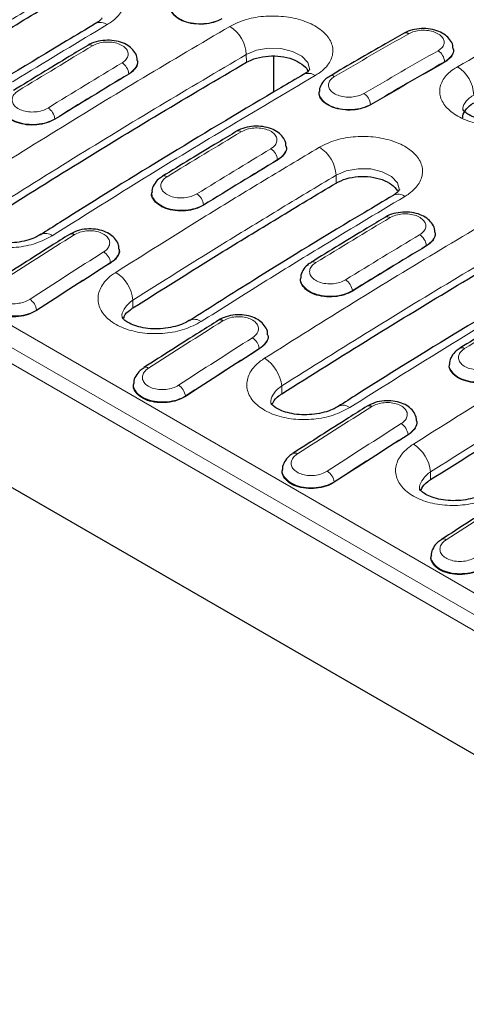
# Model space of a CAD drawing. Units: millimetres. Extents: x 0 to 420, y 0 to 297.
# Drawn here: x 253 to 263, y 105 to 127 of the extents above; entities that cross this region are included whole.
import ezdxf

# ---------------------------------------------------------------- set-up
doc = ezdxf.new("R2010")
doc.units = ezdxf.units.MM

msp = doc.modelspace()

# ---------------------------------------------------------------- linework, layer by layer
at = {"color": 8, "linetype": 'Continuous', "lineweight": 18}
for p, q in [((238.4347, 128.6017), (308.9867, 87.8729)), ((308.7914, 87.5139), (238.2326, 128.2466)), ((308.794, 87.1652), (238.2248, 127.904)), ((258.3561, 125.7089), (258.3548, 125.8765)), ((262.6331, 125.7225), (262.6335, 125.7138)), ((255.818, 125.4621), (255.8184, 125.4534)), ((261.0351, 124.8), (261.0355, 124.7912)), ((254.2222, 124.489), (254.2226, 124.4802)), ((259.0283, 123.6089), (259.0287, 123.6001)), ((260.2936, 123.1047), (260.2923, 123.2723)), ((257.4325, 122.6357), (257.4329, 122.627)), ((262.2386, 121.7557), (262.239, 121.7469)), ((255.4239, 121.3873), (255.4243, 121.3785)), ((260.6427, 120.7825), (260.6431, 120.7737)), ((255.9095, 120.4113), (255.9082, 120.5791)), ((253.8304, 120.3634), (253.8307, 120.3546)), ((258.6342, 119.534), (258.6346, 119.5252)), ((259.1198, 118.558), (259.1185, 118.7258)), ((257.0406, 118.5102), (257.041, 118.5014)), ((261.8445, 117.6808), (261.8449, 117.672)), ((262.33, 116.7048), (262.3288, 116.8726)), ((260.2509, 116.6569), (260.2513, 116.6481))]:
    msp.add_line(p, q, dxfattribs=at)
at = {"color": 7, "linetype": 'Continuous', "lineweight": 25}
for p, q in [((262.8234, 125.9901), (262.8228, 125.9996)), ((258.9428, 125.8399), (258.9428, 125.0644)), ((256.0082, 125.7409), (256.0078, 125.7472)), ((238.2859, 125.1977), (308.7736, 84.5059)), ((259.9281, 125.0771), (259.9275, 125.0677)), ((259.2185, 123.8876), (259.2181, 123.8939)), ((256.3163, 122.9083), (256.3155, 122.896)), ((253.9166, 121.9917), (253.9243, 121.9964)), ((262.4287, 122.0344), (262.4283, 122.0407)), ((255.613, 121.6755), (255.6128, 121.6787)), ((259.5265, 121.0551), (259.5257, 121.0427)), ((257.1339, 120.1427), (257.1256, 120.1376)), ((258.8233, 119.8223), (258.8231, 119.8254)), ((262.7368, 119.2019), (262.736, 119.1895)), ((255.9213, 118.7767), (255.9203, 118.7613)), ((260.3371, 118.2852), (260.3449, 118.2899)), ((262.0335, 117.969), (262.0333, 117.9722)), ((259.1316, 116.9234), (259.1306, 116.9081)), ((262.3418, 115.0702), (262.3408, 115.0548))]:
    msp.add_line(p, q, dxfattribs=at)
at = {"color": 8, "linetype": 'Continuous', "lineweight": 18, "flags": 128}
for points in [[(259.723, 125.5477), (259.7236, 125.5497), (259.6798, 125.7031), (259.5506, 125.8395), (259.3504, 125.9435), (259.1018, 126.0033), (258.8331, 126.012), (258.5744, 125.9682), (258.3548, 125.8765), (258.3548, 125.8765), (258.3548, 125.8765)], [(261.6602, 122.9497), (261.6611, 122.9525), (261.6173, 123.1079), (261.4881, 123.2452), (261.2879, 123.3491), (261.0394, 123.4076), (260.7706, 123.4141), (260.5119, 123.3673), (260.2923, 123.2723), (260.2923, 123.2723), (260.2923, 123.2723)]]:
    msp.add_lwpolyline(points, dxfattribs=at)
at = {"color": 8, "linetype": 'Continuous', "lineweight": 18}
for centre, radius, start, end in [((255.2081, 126.3253), 0.2443, 53.43681, 115.57311), ((257.5824, 125.8321), 0.7737, 3.28871, 57.41587), ((254.9779, 125.9861), 0.0979, 53.47806, 115.14559), ((262.3259, 125.7004), 0.308, 4.12287, 57.20771), ((255.5044, 125.4309), 0.3152, 5.68321, 57.47039), ((262.4977, 124.9689), 0.7652, 2.54889, 57.32523), ((259.6951, 125.2315), 0.2388, 52.63105, 116.28227), ((260.1995, 125.3221), 0.0994, 53.87673, 113.8021), ((260.725, 124.7739), 0.3111, 4.8113, 57.32413), ((253.9056, 124.4536), 0.3186, 6.38266, 57.58667), ((258.1881, 124.1329), 0.0979, 53.47806, 115.14559), ((258.7146, 123.5777), 0.3152, 5.68321, 57.47039), ((259.5138, 123.2199), 0.7802, 3.8475, 57.48341), ((256.586, 123.1614), 0.0979, 53.35145, 114.19854), ((257.1159, 122.6003), 0.3186, 6.38266, 57.58667), ((261.6287, 122.6188), 0.2443, 53.43681, 115.57311), ((261.3984, 122.2796), 0.0979, 53.47806, 115.14559), ((254.0222, 121.7731), 0.2438, 53.13112, 113.65921), ((261.9249, 121.7244), 0.3152, 5.68321, 57.47039), ((255.1036, 121.3464), 0.323, 7.26756, 57.73236), ((259.7963, 121.3082), 0.0979, 53.35145, 114.19854), ((255.1082, 120.4978), 0.8041, 5.79911, 57.71276), ((260.3261, 120.7471), 0.3186, 6.38266, 57.58667), ((253.507, 120.3181), 0.3266, 7.97877, 57.84824), ((257.2336, 119.9291), 0.2357, 52.00015, 115.03165), ((258.3138, 119.4931), 0.323, 7.26756, 57.73236), ((263.0065, 119.455), 0.0979, 53.35145, 114.19854), ((258.3185, 118.6446), 0.8041, 5.79911, 57.71276), ((256.1883, 119.0364), 0.0965, 52.81311, 114.4919), ((256.7172, 118.4648), 0.3266, 7.97877, 57.84824), ((260.4427, 118.0666), 0.2438, 53.13112, 113.65921), ((261.5241, 117.6399), 0.323, 7.26756, 57.73236), ((261.5288, 116.7913), 0.8041, 5.79911, 57.71276), ((259.3985, 117.1832), 0.0965, 52.81311, 114.4919), ((259.9275, 116.6116), 0.3266, 7.97877, 57.84824), ((262.6088, 115.3299), 0.0965, 52.81311, 114.4919)]:
    msp.add_arc(centre, radius, start, end, dxfattribs=at)
at = {"color": 7, "linetype": 'Continuous', "lineweight": 25}
for centre, radius, start, end in [((261.7994, 126.2453), 0.0995, 54.01244, 114.6327), ((254.5824, 121.9094), 0.0965, 52.92889, 115.54803), ((257.7927, 120.0561), 0.0965, 52.92889, 115.54803), ((261.0029, 118.2029), 0.0965, 52.92889, 115.54803)]:
    msp.add_arc(centre, radius, start, end, dxfattribs=at)
at = {"color": 8, "linetype": 'Continuous', "lineweight": 18}
for centre, major_axis, ratio, start_param, end_param in [((253.9855, -26.053), (102.6251, 161.2978), 0.5464466, 0.8029546, 0.8147963), ((250.7752, -24.1998), (102.6251, 161.2978), 0.5464466, 0.8296783, 0.8415242), ((268.7654, -34.5852), (87.56, 169.9629), 0.6067262, 0.7503556, 0.7621972), ((265.5551, -32.732), (87.56, 169.9629), 0.6067262, 0.7770793, 0.7889251), ((268.9066, -34.6582), (87.4595, 169.7898), 0.6067559, 0.750322, 0.7621637), ((265.6963, -32.805), (87.4595, 169.7898), 0.6067559, 0.7770457, 0.7888916), ((253.9855, -26.053), (102.6251, 161.2978), 0.5464466, 0.8296783, 0.8415242), ((268.7654, -34.5852), (87.56, 169.9629), 0.6067262, 0.7770793, 0.7889251), ((268.9066, -34.6582), (87.4595, 169.7898), 0.6067559, 0.7770457, 0.7888916), ((257.1958, -27.9063), (102.6251, 161.2978), 0.5464466, 0.8296783, 0.8415242), ((253.9931, -26.0574), (102.6251, 161.2978), 0.5464466, 0.8563945, 0.8682531), ((271.9756, -36.4385), (87.56, 169.9629), 0.6067262, 0.7770793, 0.7889251), ((272.1169, -36.5115), (87.4595, 169.7898), 0.6067559, 0.7770457, 0.7888916), ((268.7578, -34.5809), (87.56, 169.9629), 0.6067262, 0.8037954, 0.815654), ((268.899, -34.6539), (87.4595, 169.7898), 0.6067559, 0.8037619, 0.8156205), ((260.406, -29.7595), (102.6251, 161.2978), 0.5464466, 0.8296783, 0.8415242), ((257.2033, -27.9106), (102.6251, 161.2978), 0.5464466, 0.8563945, 0.8682531), ((271.9681, -36.4341), (87.56, 169.9629), 0.6067262, 0.8037954, 0.815654), ((272.1093, -36.5071), (87.4595, 169.7898), 0.6067559, 0.8037619, 0.8156205), ((260.4136, -29.7639), (102.6251, 161.2978), 0.5464466, 0.8563945, 0.8682531), ((275.1783, -38.2874), (87.56, 169.9629), 0.6067262, 0.8037954, 0.815654), ((275.3196, -38.3603), (87.4595, 169.7898), 0.6067559, 0.8037619, 0.8156205), ((263.6239, -31.6171), (102.6251, 161.2978), 0.5464466, 0.8563945, 0.8682531)]:
    msp.add_ellipse(centre, major_axis=major_axis, ratio=ratio, start_param=start_param, end_param=end_param, dxfattribs=at)
at = {"color": 7, "linetype": 'Continuous', "lineweight": 25}
for centre, start_param, end_param in [((268.907, -34.667), 0.750322, 0.7621637), ((265.6967, -32.8138), 0.7770457, 0.7888916), ((268.907, -34.667), 0.7770457, 0.7888916), ((272.1173, -36.5202), 0.7770457, 0.7888916), ((268.8994, -34.6626), 0.8037619, 0.8156205), ((272.1097, -36.5159), 0.8037619, 0.8156205), ((275.3199, -38.3691), 0.8037619, 0.8156205)]:
    msp.add_ellipse(centre, major_axis=(87.4595, 169.7898), ratio=0.6067559, start_param=start_param, end_param=end_param, dxfattribs=at)
at = {"color": 8, "linetype": 'Continuous', "lineweight": 18}
for points, knots in [([(262.9108, 125.613), (263.5562, 125.9777), (264.8244, 126.6943), (266.7152, 127.7256), (267.96, 128.3806), (268.5824, 128.7081)], [0, 0, 0, 0, 0.3412327, 0.6705848, 1, 1, 1, 1]), ([(253.5127, 127.5843), (253.6266, 127.6402), (253.8544, 127.7518), (254.2892, 127.8236), (254.7328, 127.8125), (255.1448, 127.7147), (255.4761, 127.5428), (255.6897, 127.3161), (255.7617, 127.0598), (255.6833, 126.8033), (255.5163, 126.6248), (255.385, 126.5415), (255.3537, 126.5216)], [0, 0, 0, 0, 0.1074987, 0.2149398, 0.3222743, 0.4295512, 0.5368174, 0.6440853, 0.7513818, 0.8587883, 0.9662724, 1, 1, 1, 1]), ([(249.1172, 124.8841), (249.7395, 125.2752), (250.7829, 125.931), (252.2483, 126.8272), (253.0912, 127.332), (253.5127, 127.5843)], [0, 0, 0, 0, 0.4248934, 0.7124341, 1, 1, 1, 1]), ([(253.8718, 126.9788), (253.4514, 126.7271), (252.6106, 126.2236), (251.1491, 125.3298), (250.1084, 124.6757), (249.4877, 124.2856)], [0, 0, 0, 0, 0.2875659, 0.5751066, 1, 1, 1, 1]), ([(257.8248, 126.6532), (257.7682, 126.6261), (257.6549, 126.5719), (257.4386, 126.5375), (257.2176, 126.5438), (257.013, 126.5928), (256.8465, 126.6785), (256.7458, 126.7908), (256.7049, 126.8811), (256.7199, 126.927), (256.7214, 126.9314)], [0, 0, 0, 0, 0.1407303, 0.281456, 0.4221735, 0.5628773, 0.7035682, 0.8442532, 0.9849433, 1, 1, 1, 1]), ([(257.9991, 126.484), (258.113, 126.5387), (258.3408, 126.6481), (258.7755, 126.7168), (259.2191, 126.7035), (259.6311, 126.6044), (259.9624, 126.4323), (260.1761, 126.2066), (260.2481, 125.9523), (260.1696, 125.6986), (260.0026, 125.5226), (259.8714, 125.4408), (259.8401, 125.4213)], [0, 0, 0, 0, 0.1074876, 0.2149173, 0.3222479, 0.4295291, 0.5368029, 0.6440791, 0.7513837, 0.8587962, 0.9662799, 1, 1, 1, 1]), ([(255.3537, 126.5216), (254.7309, 126.1478), (253.6867, 125.5212), (252.2216, 124.6171), (251.3793, 124.0866), (250.9582, 123.8214)], [0, 0, 0, 0, 0.42489343, 0.71243409, 1, 1, 1, 1]), ([(252.3275, 123.0309), (252.9723, 123.4359), (254.2394, 124.2319), (256.1302, 125.3825), (257.3761, 126.1168), (257.9991, 126.484)], [0, 0, 0, 0, 0.3412327, 0.6705848, 1, 1, 1, 1]), ([(262.4928, 125.9593), (262.5036, 125.9659), (262.5489, 125.9935), (262.6064, 126.0531), (262.6332, 126.1396), (262.6082, 126.2266), (262.5345, 126.3041), (262.4203, 126.3635), (262.2783, 126.3981), (262.1254, 126.4035), (261.9756, 126.3809), (261.8971, 126.3442), (261.8579, 126.3258)], [0, 0, 0, 0, 0.0338627, 0.141267, 0.2486332, 0.3559541, 0.4632433, 0.5705289, 0.6778396, 0.7851923, 0.8925846, 1, 1, 1, 1]), ([(255.6739, 125.6967), (255.6845, 125.7035), (255.7296, 125.7325), (255.7873, 125.7946), (255.8145, 125.8842), (255.7896, 125.9736), (255.7158, 126.0524), (255.6013, 126.112), (255.4587, 126.1456), (255.3051, 126.1489), (255.1545, 126.1234), (255.0756, 126.0844), (255.0362, 126.0648)], [0, 0, 0, 0, 0.0330099, 0.140516, 0.2479675, 0.3553636, 0.4627255, 0.5700888, 0.6774898, 0.7849506, 0.8924639, 1, 1, 1, 1]), ([(262.8181, 126.0015), (262.82, 125.9956), (262.8351, 125.9486), (262.7925, 125.8582), (262.7144, 125.772), (262.6489, 125.7321), (262.6331, 125.7225)], [0, 0, 0, 0, 0.0585285, 0.4651375, 0.8717948, 1, 1, 1, 1]), ([(258.3548, 125.8765), (257.7334, 125.5103), (256.4908, 124.7779), (254.6049, 123.6302), (253.3411, 122.8363), (252.698, 122.4323)], [0, 0, 0, 0, 0.3294152, 0.6587673, 1, 1, 1, 1]), ([(256.003, 125.749), (256.005, 125.7428), (256.0201, 125.6946), (255.9771, 125.6015), (255.8987, 125.5131), (255.8334, 125.4718), (255.818, 125.4621)], [0, 0, 0, 0, 0.06094131, 0.46796234, 0.87502913, 1, 1, 1, 1]), ([(264.7518, 124.5503), (264.6379, 124.4969), (264.4101, 124.3902), (263.9754, 124.3232), (263.5317, 124.337), (263.1197, 124.4361), (262.7885, 124.6081), (262.5748, 124.8339), (262.5028, 125.088), (262.5812, 125.3404), (262.7483, 125.514), (262.8795, 125.5939), (262.9108, 125.613)], [0, 0, 0, 0, 0.10748763, 0.21491729, 0.32224788, 0.42952906, 0.53680295, 0.64407905, 0.7513837, 0.85879616, 0.96627989, 1, 1, 1, 1]), ([(259.8401, 125.4213), (259.1947, 125.0408), (257.9264, 124.2931), (256.0357, 123.1414), (254.7909, 122.3592), (254.1685, 121.9681)], [0, 0, 0, 0, 0.3412327, 0.6705848, 1, 1, 1, 1]), ([(260.2581, 125.4023), (260.2473, 125.3956), (260.202, 125.3674), (260.1445, 125.3064), (260.1176, 125.2185), (260.1426, 125.1303), (260.2164, 125.0522), (260.3306, 124.993), (260.4726, 124.9592), (260.6255, 124.9551), (260.7753, 124.9792), (260.8538, 125.0169), (260.893, 125.0358)], [0, 0, 0, 0, 0.03386265, 0.14126698, 0.24863317, 0.35595406, 0.46324335, 0.57052891, 0.67783958, 0.78519227, 0.89258457, 1, 1, 1, 1]), ([(253.4342, 125.0932), (253.4229, 125.0859), (253.3768, 125.0557), (253.3186, 124.9913), (253.2917, 124.8995), (253.3171, 124.8084), (253.3918, 124.7286), (253.5074, 124.6689), (253.6511, 124.6361), (253.8058, 124.6343), (253.9574, 124.6618), (254.0367, 124.7023), (254.0764, 124.7225)], [0, 0, 0, 0, 0.0347577, 0.142097, 0.2493391, 0.3564878, 0.4635916, 0.5707202, 0.6779297, 0.7852368, 0.8926072, 1, 1, 1, 1]), ([(261.0351, 124.8), (260.9784, 124.7729), (260.8651, 124.7187), (260.6488, 124.6842), (260.4279, 124.6905), (260.2233, 124.7396), (260.0567, 124.8253), (259.956, 124.9375), (259.9151, 125.0278), (259.9302, 125.0737), (259.9317, 125.0782)], [0, 0, 0, 0, 0.1407303, 0.281456, 0.4221735, 0.5628773, 0.7035682, 0.8442532, 0.9849433, 1, 1, 1, 1]), ([(263.2622, 125.003), (263.2621, 125.003), (263.2422, 124.9917), (263.1627, 124.942), (263.0664, 124.8369), (263.0127, 124.7311), (263.0279, 124.679), (263.0282, 124.678)], [0, 0, 0, 0, 0.0000191, 0.1344275, 0.5629043, 0.9913853, 1, 1, 1, 1]), ([(254.2222, 124.489), (254.1651, 124.4605), (254.051, 124.4035), (253.8329, 124.3657), (253.6102, 124.3697), (253.404, 124.4178), (253.2361, 124.5038), (253.1344, 124.6178), (253.0931, 124.7102), (253.1082, 124.7577), (253.1098, 124.7625)], [0, 0, 0, 0, 0.1407229, 0.2814302, 0.4220949, 0.5626748, 0.7031701, 0.8436214, 0.9840932, 1, 1, 1, 1]), ([(258.8841, 123.8435), (258.8947, 123.8503), (258.9399, 123.8792), (258.9976, 123.9414), (259.0248, 124.0309), (258.9999, 124.1203), (258.9261, 124.1992), (258.8115, 124.2587), (258.669, 124.2923), (258.5154, 124.2956), (258.3648, 124.2701), (258.2859, 124.2311), (258.2464, 124.2116)], [0, 0, 0, 0, 0.0330099, 0.140516, 0.2479675, 0.3553636, 0.4627255, 0.5700888, 0.6774898, 0.7849506, 0.8924639, 1, 1, 1, 1]), ([(259.9332, 123.8778), (260.0472, 123.9337), (260.275, 124.0453), (260.7097, 124.1171), (261.1534, 124.106), (261.5654, 124.0082), (261.8966, 123.8363), (262.1102, 123.6096), (262.1822, 123.3533), (262.1038, 123.0968), (261.9368, 122.9183), (261.8056, 122.835), (261.7742, 122.8151)], [0, 0, 0, 0, 0.1074987, 0.2149398, 0.3222743, 0.4295512, 0.5368174, 0.6440853, 0.7513818, 0.8587883, 0.9662724, 1, 1, 1, 1]), ([(255.5378, 121.1776), (256.16, 121.5687), (257.2034, 122.2245), (258.6688, 123.1207), (259.5117, 123.6255), (259.9332, 123.8778)], [0, 0, 0, 0, 0.4248934, 0.7124341, 1, 1, 1, 1]), ([(259.2133, 123.8958), (259.2152, 123.8895), (259.2304, 123.8413), (259.1874, 123.7483), (259.109, 123.6598), (259.0437, 123.6186), (259.0283, 123.6089)], [0, 0, 0, 0, 0.0609413, 0.4679623, 0.8750291, 1, 1, 1, 1]), ([(260.2923, 123.2723), (259.8719, 123.0206), (259.0312, 122.5172), (257.5696, 121.6233), (256.5289, 120.9692), (255.9082, 120.5791)], [0, 0, 0, 0, 0.2875659, 0.5751066, 1, 1, 1, 1]), ([(256.6445, 123.24), (256.6332, 123.2326), (256.5871, 123.2024), (256.5289, 123.138), (256.5019, 123.0463), (256.5274, 122.9552), (256.6021, 122.8753), (256.7176, 122.8157), (256.8614, 122.7828), (257.0161, 122.7811), (257.1677, 122.8086), (257.247, 122.849), (257.2866, 122.8693)], [0, 0, 0, 0, 0.0347577, 0.142097, 0.2493391, 0.3564878, 0.4635916, 0.5707202, 0.6779297, 0.7852368, 0.8926072, 1, 1, 1, 1]), ([(254.1685, 121.9681), (254.0544, 121.9081), (253.8264, 121.7883), (253.3911, 121.7038), (252.9471, 121.7046), (252.5351, 121.7964), (252.2044, 121.9675), (251.9913, 122.1988), (251.9195, 122.4642), (251.9979, 122.7327), (252.1648, 122.9212), (252.2961, 123.0097), (252.3275, 123.0309)], [0, 0, 0, 0, 0.1076589, 0.2152609, 0.3227225, 0.429998, 0.5371195, 0.6441147, 0.7512857, 0.8586378, 0.9662083, 1, 1, 1, 1]), ([(257.4325, 122.6357), (257.3754, 122.6072), (257.2613, 122.5503), (257.0432, 122.5125), (256.8205, 122.5165), (256.6142, 122.5645), (256.4464, 122.6506), (256.3447, 122.7646), (256.3033, 122.8569), (256.3185, 122.9045), (256.32, 122.9093)], [0, 0, 0, 0, 0.14072292, 0.28143024, 0.4220949, 0.56267477, 0.70317011, 0.84362143, 0.98409323, 1, 1, 1, 1]), ([(261.7742, 122.8151), (261.1514, 122.4413), (260.1072, 121.8147), (258.6421, 120.9106), (257.7999, 120.3801), (257.3787, 120.1149)], [0, 0, 0, 0, 0.4248934, 0.7124341, 1, 1, 1, 1]), ([(258.748, 119.3244), (259.3928, 119.7294), (260.6599, 120.5254), (262.5507, 121.6761), (263.7966, 122.4104), (264.4196, 122.7775)], [0, 0, 0, 0, 0.34123274, 0.67058478, 1, 1, 1, 1]), ([(262.0944, 121.9902), (262.105, 121.997), (262.1502, 122.026), (262.2078, 122.0881), (262.235, 122.1777), (262.2102, 122.2671), (262.1363, 122.3459), (262.0218, 122.4055), (261.8792, 122.4391), (261.7256, 122.4424), (261.5751, 122.4169), (261.4962, 122.3779), (261.4567, 122.3583)], [0, 0, 0, 0, 0.0330099, 0.140516, 0.2479675, 0.3553636, 0.4627255, 0.5700888, 0.6774898, 0.7849506, 0.8924639, 1, 1, 1, 1]), ([(264.7754, 122.17), (264.154, 121.8038), (262.9113, 121.0714), (261.0254, 119.9238), (259.7616, 119.1298), (259.1185, 118.7258)], [0, 0, 0, 0, 0.3294152, 0.6587673, 1, 1, 1, 1]), ([(255.276, 121.6195), (255.2863, 121.6264), (255.331, 121.6565), (255.3884, 121.7207), (255.4157, 121.8126), (255.3912, 121.9036), (255.3179, 121.9832), (255.204, 122.0425), (255.0621, 122.0749), (254.909, 122.0761), (254.7587, 122.0479), (254.6799, 122.0068), (254.6405, 121.9863)], [0, 0, 0, 0, 0.0321982, 0.1398439, 0.2473433, 0.3547184, 0.4620402, 0.5694015, 0.6768813, 0.784512, 0.8922454, 1, 1, 1, 1]), ([(262.4235, 122.0425), (262.4255, 122.0363), (262.4406, 121.9881), (262.3976, 121.895), (262.3193, 121.8066), (262.2539, 121.7653), (262.2386, 121.7557)], [0, 0, 0, 0, 0.0609413, 0.4679623, 0.8750291, 1, 1, 1, 1]), ([(255.6079, 121.6803), (255.6099, 121.6738), (255.625, 121.6248), (255.5818, 121.5296), (255.5036, 121.4393), (255.4389, 121.397), (255.4239, 121.3873)], [0, 0, 0, 0, 0.0632791, 0.4705579, 0.8781261, 1, 1, 1, 1]), ([(266.2606, 121.7148), (265.6152, 121.3343), (264.347, 120.5866), (262.4562, 119.4349), (261.2114, 118.6527), (260.589, 118.2616)], [0, 0, 0, 0, 0.3412327, 0.6705848, 1, 1, 1, 1]), ([(259.8547, 121.3867), (259.8434, 121.3794), (259.7973, 121.3492), (259.7391, 121.2848), (259.7122, 121.193), (259.7376, 121.102), (259.8123, 121.0221), (259.9279, 120.9624), (260.0716, 120.9296), (260.2264, 120.9278), (260.3779, 120.9553), (260.4572, 120.9958), (260.4969, 121.016)], [0, 0, 0, 0, 0.0347577, 0.142097, 0.2493391, 0.3564878, 0.4635916, 0.5707202, 0.6779297, 0.7852368, 0.8926072, 1, 1, 1, 1]), ([(257.3787, 120.1149), (257.2647, 120.0549), (257.0366, 119.935), (256.6014, 119.8506), (256.1573, 119.8514), (255.7454, 119.9432), (255.4147, 120.1143), (255.2016, 120.3456), (255.1298, 120.6109), (255.2081, 120.8795), (255.3751, 121.0679), (255.5064, 121.1565), (255.5378, 121.1776)], [0, 0, 0, 0, 0.1076589, 0.2152609, 0.3227225, 0.429998, 0.5371195, 0.6441147, 0.7512857, 0.8586378, 0.9662083, 1, 1, 1, 1]), ([(253.0363, 120.9666), (253.0247, 120.9586), (252.9781, 120.9266), (252.9197, 120.8592), (252.8929, 120.7644), (252.9185, 120.6711), (252.9935, 120.5901), (253.1094, 120.5305), (253.2537, 120.4989), (253.4091, 120.4994), (253.5614, 120.5301), (253.6409, 120.5731), (253.6807, 120.5946)], [0, 0, 0, 0, 0.035695, 0.1430048, 0.2500835, 0.3569629, 0.4637689, 0.5706618, 0.6777597, 0.7850838, 0.8925317, 1, 1, 1, 1]), ([(260.6427, 120.7825), (260.5857, 120.754), (260.4715, 120.697), (260.2535, 120.6592), (260.0308, 120.6632), (259.8245, 120.7113), (259.6566, 120.7973), (259.5549, 120.9113), (259.5136, 121.0037), (259.5288, 121.0512), (259.5303, 121.056)], [0, 0, 0, 0, 0.1407229, 0.2814302, 0.4220949, 0.5626748, 0.7031701, 0.8436214, 0.9840932, 1, 1, 1, 1]), ([(253.8304, 120.3634), (253.7731, 120.3337), (253.6587, 120.2742), (253.4399, 120.2332), (253.2165, 120.2349), (253.0098, 120.2818), (252.8416, 120.3677), (252.7397, 120.4828), (252.6982, 120.5766), (252.7133, 120.6254), (252.7149, 120.6306)], [0, 0, 0, 0, 0.14084365, 0.28167286, 0.42239375, 0.56287834, 0.70312451, 0.84324039, 0.983399, 1, 1, 1, 1]), ([(255.9082, 120.5791), (255.9082, 120.5791), (255.8883, 120.5658), (255.8088, 120.5074), (255.7125, 120.388), (255.659, 120.2698), (255.6743, 120.2136), (255.6746, 120.2123)], [0, 0, 0, 0, 0.000019, 0.1344442, 0.5623785, 0.9895203, 1, 1, 1, 1]), ([(258.4863, 119.7662), (258.4965, 119.7732), (258.5412, 119.8033), (258.5986, 119.8674), (258.6259, 119.9594), (258.6014, 120.0503), (258.5282, 120.1299), (258.4143, 120.1892), (258.2724, 120.2216), (258.1192, 120.2229), (257.969, 120.1947), (257.8902, 120.1536), (257.8508, 120.1331)], [0, 0, 0, 0, 0.03219816, 0.13984389, 0.24734329, 0.35471838, 0.46204023, 0.56940153, 0.67688127, 0.78451202, 0.8922454, 1, 1, 1, 1]), ([(261.9583, 117.4711), (262.5806, 117.8623), (263.624, 118.518), (265.0893, 119.4143), (265.9323, 119.919), (266.3538, 120.1714)], [0, 0, 0, 0, 0.4248934, 0.7124341, 1, 1, 1, 1]), ([(258.8181, 119.8271), (258.8201, 119.8205), (258.8352, 119.7715), (258.7921, 119.6763), (258.7139, 119.5861), (258.6491, 119.5438), (258.6342, 119.534)], [0, 0, 0, 0, 0.0632791, 0.4705579, 0.8781261, 1, 1, 1, 1]), ([(266.7128, 119.5658), (266.2924, 119.3141), (265.4517, 118.8107), (263.9901, 117.9168), (262.9494, 117.2627), (262.3288, 116.8726)], [0, 0, 0, 0, 0.2875659, 0.5751066, 1, 1, 1, 1]), ([(263.065, 119.5335), (263.0537, 119.5261), (263.0076, 119.496), (262.9494, 119.4315), (262.9225, 119.3398), (262.9479, 119.2487), (263.0226, 119.1688), (263.1382, 119.1092), (263.2819, 119.0764), (263.4366, 119.0746), (263.5882, 119.1021), (263.6675, 119.1425), (263.7072, 119.1628)], [0, 0, 0, 0, 0.03475775, 0.14209701, 0.24933913, 0.35648778, 0.46359158, 0.5707202, 0.67792975, 0.78523676, 0.89260723, 1, 1, 1, 1]), ([(260.589, 118.2616), (260.475, 118.2017), (260.2469, 118.0818), (259.8116, 117.9973), (259.3676, 117.9981), (258.9556, 118.0899), (258.6249, 118.261), (258.4119, 118.4923), (258.3401, 118.7577), (258.4184, 119.0262), (258.5853, 119.2147), (258.7166, 119.3032), (258.748, 119.3244)], [0, 0, 0, 0, 0.1076589, 0.2152609, 0.3227225, 0.429998, 0.5371195, 0.6441147, 0.7512857, 0.8586378, 0.9662083, 1, 1, 1, 1]), ([(263.853, 118.9292), (263.7959, 118.9008), (263.6818, 118.8438), (263.4637, 118.806), (263.241, 118.81), (263.0347, 118.858), (262.8669, 118.9441), (262.7652, 119.0581), (262.7238, 119.1504), (262.739, 119.198), (262.7406, 119.2028)], [0, 0, 0, 0, 0.14072292, 0.28143024, 0.4220949, 0.56267477, 0.70317011, 0.84362143, 0.98409323, 1, 1, 1, 1]), ([(256.2466, 119.1133), (256.235, 119.1053), (256.1884, 119.0734), (256.13, 119.0059), (256.1031, 118.9111), (256.1288, 118.8179), (256.2037, 118.7369), (256.3197, 118.6773), (256.464, 118.6456), (256.6194, 118.6461), (256.7716, 118.6769), (256.8512, 118.7198), (256.891, 118.7413)], [0, 0, 0, 0, 0.035695, 0.1430048, 0.2500835, 0.3569629, 0.4637689, 0.5706618, 0.6777597, 0.7850838, 0.8925317, 1, 1, 1, 1]), ([(257.0406, 118.5102), (256.9834, 118.4804), (256.869, 118.421), (256.6502, 118.38), (256.4268, 118.3817), (256.22, 118.4285), (256.0519, 118.5145), (255.9499, 118.6295), (255.9084, 118.7234), (255.9236, 118.7722), (255.9252, 118.7774)], [0, 0, 0, 0, 0.1408436, 0.2816729, 0.4223937, 0.5628783, 0.7031245, 0.8432404, 0.983399, 1, 1, 1, 1]), ([(259.1185, 118.7258), (259.1185, 118.7258), (259.0986, 118.7125), (259.019, 118.6542), (258.9228, 118.5347), (258.8693, 118.4165), (258.8845, 118.3604), (258.8849, 118.359)], [0, 0, 0, 0, 0.00001901, 0.13444423, 0.56237851, 0.98952028, 1, 1, 1, 1]), ([(261.6965, 117.913), (261.7068, 117.9199), (261.7515, 117.95), (261.8089, 118.0142), (261.8362, 118.1061), (261.8117, 118.1971), (261.7384, 118.2767), (261.6246, 118.336), (261.4826, 118.3684), (261.3295, 118.3696), (261.1793, 118.3414), (261.1005, 118.3004), (261.0611, 118.2798)], [0, 0, 0, 0, 0.0321982, 0.1398439, 0.2473433, 0.3547184, 0.4620402, 0.5694015, 0.6768813, 0.784512, 0.8922454, 1, 1, 1, 1]), ([(262.0284, 117.9739), (262.0304, 117.9673), (262.0455, 117.9183), (262.0024, 117.8231), (261.9241, 117.7328), (261.8594, 117.6905), (261.8445, 117.6808)], [0, 0, 0, 0, 0.0632791, 0.4705579, 0.8781261, 1, 1, 1, 1]), ([(263.7993, 116.4084), (263.6852, 116.3484), (263.4572, 116.2285), (263.0219, 116.1441), (262.5778, 116.1449), (262.1659, 116.2367), (261.8352, 116.4078), (261.6221, 116.6391), (261.5503, 116.9044), (261.6287, 117.173), (261.7956, 117.3614), (261.9269, 117.45), (261.9583, 117.4711)], [0, 0, 0, 0, 0.1076589, 0.2152609, 0.3227225, 0.429998, 0.5371195, 0.6441147, 0.7512857, 0.8586378, 0.9662083, 1, 1, 1, 1]), ([(259.4569, 117.2601), (259.4452, 117.2521), (259.3986, 117.2201), (259.3402, 117.1527), (259.3134, 117.0579), (259.3391, 116.9646), (259.414, 116.8836), (259.53, 116.824), (259.6742, 116.7924), (259.8297, 116.7929), (259.9819, 116.8236), (260.0615, 116.8666), (260.1013, 116.8881)], [0, 0, 0, 0, 0.03569503, 0.1430048, 0.25008351, 0.35696294, 0.46376887, 0.57066175, 0.67775972, 0.78508376, 0.89253172, 1, 1, 1, 1]), ([(260.2509, 116.6569), (260.1937, 116.6272), (260.0792, 116.5677), (259.8605, 116.5267), (259.6371, 116.5284), (259.4303, 116.5753), (259.2622, 116.6612), (259.1602, 116.7763), (259.1187, 116.8701), (259.1338, 116.9189), (259.1354, 116.9241)], [0, 0, 0, 0, 0.1408436, 0.2816729, 0.4223937, 0.5628783, 0.7031245, 0.8432404, 0.983399, 1, 1, 1, 1]), ([(262.3288, 116.8726), (262.3288, 116.8726), (262.3088, 116.8593), (262.2293, 116.8009), (262.1331, 116.6815), (262.0795, 116.5633), (262.0948, 116.5071), (262.0952, 116.5058)], [0, 0, 0, 0, 0.000019, 0.1344442, 0.5623785, 0.9895203, 1, 1, 1, 1]), ([(262.6671, 115.4068), (262.6555, 115.3988), (262.6089, 115.3669), (262.5505, 115.2994), (262.5237, 115.2046), (262.5493, 115.1114), (262.6243, 115.0304), (262.7402, 114.9708), (262.8845, 114.9391), (263.0399, 114.9397), (263.1922, 114.9704), (263.2717, 115.0133), (263.3115, 115.0348)], [0, 0, 0, 0, 0.03569503, 0.1430048, 0.25008351, 0.35696294, 0.46376887, 0.57066175, 0.67775972, 0.78508376, 0.89253172, 1, 1, 1, 1]), ([(263.4612, 114.8037), (263.4039, 114.7739), (263.2895, 114.7145), (263.0707, 114.6735), (262.8473, 114.6752), (262.6406, 114.722), (262.4724, 114.808), (262.3705, 114.923), (262.329, 115.0169), (262.3441, 115.0657), (262.3457, 115.0709)], [0, 0, 0, 0, 0.1408436, 0.2816729, 0.4223937, 0.5628783, 0.7031245, 0.8432404, 0.983399, 1, 1, 1, 1])]:
    msp.add_open_spline(points, degree=3, knots=knots, dxfattribs=at)
at = {"color": 7, "linetype": 'Continuous', "lineweight": 25}
for points, knots in [([(257.8252, 126.6445), (257.7685, 126.6172), (257.6551, 126.5627), (257.4386, 126.5278), (257.2175, 126.5337), (257.0127, 126.5825), (256.8459, 126.6683), (256.7453, 126.7808), (256.7043, 126.8709), (256.7191, 126.9165), (256.7204, 126.9205)], [0, 0, 0, 0, 0.1409411, 0.2819079, 0.4228691, 0.5638152, 0.7047448, 0.8456655, 0.9865904, 1, 1, 1, 1]), ([(249.489, 124.1178), (250.1096, 124.5079), (251.1503, 125.162), (252.6118, 126.056), (253.4526, 126.5594), (253.873, 126.8112)], [0, 0, 0, 0, 0.4248734, 0.712424, 1, 1, 1, 1]), ([(255.2415, 126.6666), (255.2416, 126.6677), (255.242, 126.6737), (255.236, 126.6519), (255.1831, 126.6004), (255.1379, 126.5668), (255.1064, 126.5481), (255.1006, 126.5446)], [0, 0, 0, 0, 0.082177, 0.4208067, 0.7714623, 0.9572246, 1, 1, 1, 1]), ([(255.1035, 126.5445), (254.8941, 126.42), (253.8905, 125.8235), (252.4248, 124.9294), (251.1698, 124.1331), (250.7081, 123.8401)], [0, 0, 0, 0, 0.1428374, 0.6846289, 1, 1, 1, 1]), ([(262.8144, 126.002), (262.8144, 126.0256), (262.8146, 126.0956), (262.7533, 126.2004), (262.6509, 126.303), (262.5066, 126.3815), (262.3283, 126.4301), (262.1291, 126.4428), (261.9357, 126.411), (261.8078, 126.3734), (261.7596, 126.3362), (261.7583, 126.3352)], [0, 0, 0, 0, 0.0594404, 0.1762646, 0.2944608, 0.4245195, 0.5649219, 0.7065773, 0.849486, 0.9958901, 1, 1, 1, 1]), ([(255.9994, 125.7494), (255.9992, 125.7745), (255.9987, 125.8469), (255.9356, 125.9541), (255.8307, 126.0573), (255.6846, 126.1348), (255.5054, 126.1811), (255.3058, 126.1902), (255.1124, 126.1542), (254.9849, 126.1135), (254.9374, 126.0751), (254.9364, 126.0743)], [0, 0, 0, 0, 0.0627262, 0.1804984, 0.2990697, 0.428534, 0.5678321, 0.7088021, 0.8512257, 0.9968834, 1, 1, 1, 1]), ([(261.7579, 126.3357), (261.6246, 126.2595), (261.0915, 125.9548), (260.5581, 125.6448), (260.1581, 125.4122)], [0, 0, 0, 0, 0.250001, 1, 1, 1, 1]), ([(254.9362, 126.0748), (254.8027, 125.9946), (254.2688, 125.6738), (253.7348, 125.3477), (253.3343, 125.1032)], [0, 0, 0, 0, 0.25000086, 1, 1, 1, 1]), ([(262.8195, 125.9895), (262.8211, 125.9845), (262.8357, 125.9384), (262.7929, 125.8491), (262.7149, 125.7631), (262.6493, 125.7233), (262.6335, 125.7138)], [0, 0, 0, 0, 0.0505121, 0.460549, 0.8706344, 1, 1, 1, 1]), ([(258.3561, 125.7089), (258.4259, 125.7424), (258.5656, 125.8095), (258.8325, 125.8518), (259.1043, 125.8436), (259.3589, 125.783), (259.5566, 125.6766), (259.6707, 125.575), (259.6856, 125.5112), (259.6885, 125.499)], [0, 0, 0, 0, 0.1602833, 0.3205672, 0.4808292, 0.6411672, 0.801579, 0.9619417, 1, 1, 1, 1]), ([(252.6992, 122.2645), (253.3423, 122.6685), (254.6061, 123.4625), (256.492, 124.6102), (257.7347, 125.3427), (258.3561, 125.7089)], [0, 0, 0, 0, 0.3412167, 0.6705767, 1, 1, 1, 1]), ([(256.0041, 125.7403), (256.0058, 125.7348), (256.0205, 125.6872), (255.9774, 125.5943), (255.8992, 125.505), (255.8338, 125.4632), (255.8184, 125.4534)], [0, 0, 0, 0, 0.0534316, 0.4636334, 0.8739388, 1, 1, 1, 1]), ([(259.7248, 125.5628), (259.7249, 125.5615), (259.7252, 125.5588), (259.6854, 125.5131), (259.6408, 125.4765), (259.5988, 125.452), (259.5839, 125.4432)], [0, 0, 0, 0, 0.3290836, 0.6683158, 0.8823262, 1, 1, 1, 1]), ([(259.59, 125.4443), (259.4253, 125.3485), (258.4665, 124.7902), (256.7133, 123.733), (254.9872, 122.6745), (254.056, 122.0776), (253.9182, 121.9893)], [0, 0, 0, 0, 0.0870294, 0.5069263, 0.9270428, 1, 1, 1, 1]), ([(260.1633, 125.4072), (260.1318, 125.3901), (260.0541, 125.348), (259.9763, 125.2445), (259.9271, 125.1448), (259.9324, 125.0887), (259.9334, 125.0788)], [0, 0, 0, 0, 0.2412134, 0.5948487, 0.9286677, 1, 1, 1, 1]), ([(261.0355, 124.7912), (260.9788, 124.764), (260.8654, 124.7095), (260.6489, 124.6745), (260.4278, 124.6805), (260.2229, 124.7293), (260.0562, 124.815), (259.9555, 124.9276), (259.9145, 125.0177), (259.9293, 125.0633), (259.9306, 125.0673)], [0, 0, 0, 0, 0.1409411, 0.2819079, 0.4228691, 0.5638152, 0.7047448, 0.8456655, 0.9865904, 1, 1, 1, 1]), ([(254.2226, 124.4802), (254.1655, 124.4511), (254.0513, 124.3928), (253.833, 124.3532), (253.6101, 124.3557), (253.4035, 124.403), (253.2353, 124.489), (253.1337, 124.6038), (253.0922, 124.6966), (253.1072, 124.7443), (253.1086, 124.7487)], [0, 0, 0, 0, 0.1409044, 0.2818351, 0.4227304, 0.5635364, 0.7042488, 0.8449126, 0.9855993, 1, 1, 1, 1]), ([(263.0306, 124.5083), (263.0301, 124.51), (263.0146, 124.5626), (263.0683, 124.6686), (263.1633, 124.7746), (263.2441, 124.8236), (263.2634, 124.8354)], [0, 0, 0, 0, 0.0145002, 0.440423, 0.8663601, 1, 1, 1, 1]), ([(264.5071, 124.5822), (264.4753, 124.5638), (264.3982, 124.5193), (264.2459, 124.471), (264.0437, 124.4316), (263.8222, 124.4191), (263.6009, 124.4338), (263.3956, 124.4758), (263.2254, 124.5372), (263.1034, 124.6077), (263.0376, 124.6675), (263.0247, 124.6937), (263.0258, 124.6893), (263.026, 124.6884)], [0, 0, 0, 0, 0.0681311, 0.1647594, 0.2681339, 0.3705667, 0.4755747, 0.5787569, 0.6809365, 0.7800222, 0.8738909, 0.9735979, 1, 1, 1, 1]), ([(259.2097, 123.8961), (259.2095, 123.9213), (259.209, 123.9936), (259.1458, 124.1008), (259.041, 124.2041), (258.8949, 124.2816), (258.7157, 124.3278), (258.5161, 124.337), (258.3227, 124.301), (258.1952, 124.2602), (258.1477, 124.2218), (258.1467, 124.221)], [0, 0, 0, 0, 0.0627262, 0.1804984, 0.2990697, 0.428534, 0.5678321, 0.7088021, 0.8512257, 0.9968834, 1, 1, 1, 1]), ([(258.1465, 124.2215), (258.013, 124.1413), (257.4791, 123.8205), (256.9451, 123.4945), (256.5446, 123.25)], [0, 0, 0, 0, 0.25000086, 1, 1, 1, 1]), ([(259.2143, 123.887), (259.216, 123.8816), (259.2308, 123.834), (259.1877, 123.7411), (259.1094, 123.6518), (259.0441, 123.61), (259.0287, 123.6001)], [0, 0, 0, 0, 0.0534316, 0.4636334, 0.8739388, 1, 1, 1, 1]), ([(256.5498, 123.2451), (256.5189, 123.2275), (256.4413, 123.1834), (256.3641, 123.0774), (256.315, 122.9761), (256.3205, 122.9195), (256.3214, 122.9098)], [0, 0, 0, 0, 0.2368051, 0.5936302, 0.9305558, 1, 1, 1, 1]), ([(260.2936, 123.1047), (260.3634, 123.1389), (260.5031, 123.2074), (260.7698, 123.2514), (261.0425, 123.2448), (261.2941, 123.1845), (261.5025, 123.08), (261.5779, 122.9845), (261.6156, 122.9367)], [0, 0, 0, 0, 0.1666421, 0.3332851, 0.4998953, 0.6665698, 0.8333119, 1, 1, 1, 1]), ([(255.9095, 120.4113), (256.5301, 120.8014), (257.5708, 121.4555), (259.0324, 122.3495), (259.8732, 122.8529), (260.2936, 123.1047)], [0, 0, 0, 0, 0.4248734, 0.712424, 1, 1, 1, 1]), ([(257.4329, 122.627), (257.3758, 122.5978), (257.2616, 122.5395), (257.0433, 122.4999), (256.8203, 122.5025), (256.6137, 122.5497), (256.4456, 122.6358), (256.3439, 122.7505), (256.3025, 122.8434), (256.3174, 122.8911), (256.3188, 122.8955)], [0, 0, 0, 0, 0.1409044, 0.2818351, 0.4227304, 0.5635364, 0.7042488, 0.8449126, 0.9855993, 1, 1, 1, 1]), ([(261.524, 122.838), (261.3146, 122.7135), (260.311, 122.117), (258.8454, 121.2229), (257.5903, 120.4266), (257.1286, 120.1336)], [0, 0, 0, 0, 0.1428374, 0.6846289, 1, 1, 1, 1]), ([(261.662, 122.9601), (261.6621, 122.9612), (261.6625, 122.9672), (261.6565, 122.9454), (261.6037, 122.8939), (261.5584, 122.8603), (261.527, 122.8416), (261.5211, 122.8381)], [0, 0, 0, 0, 0.082177, 0.4208067, 0.7714623, 0.9572246, 1, 1, 1, 1]), ([(261.3567, 122.3683), (261.2233, 122.2881), (260.6894, 121.9673), (260.1553, 121.6412), (259.7548, 121.3967)], [0, 0, 0, 0, 0.25000086, 1, 1, 1, 1]), ([(262.4199, 122.0429), (262.4197, 122.068), (262.4193, 122.1404), (262.3561, 122.2476), (262.2513, 122.3508), (262.1051, 122.4283), (261.926, 122.4746), (261.7263, 122.4838), (261.5329, 122.4477), (261.4054, 122.407), (261.358, 122.3686), (261.357, 122.3678)], [0, 0, 0, 0, 0.0627262, 0.1804984, 0.2990697, 0.428534, 0.5678321, 0.7088021, 0.8512257, 0.9968834, 1, 1, 1, 1]), ([(253.922, 121.9994), (253.891, 121.9795), (253.8144, 121.9304), (253.6621, 121.8744), (253.4598, 121.8265), (253.2391, 121.8066), (253.0203, 121.8157), (252.8189, 121.8535), (252.6539, 121.9123), (252.5378, 121.9802), (252.4754, 122.0404), (252.4631, 122.0664), (252.4636, 122.0649), (252.4637, 122.0644)], [0, 0, 0, 0, 0.06414241, 0.15818282, 0.25876933, 0.35808572, 0.4594443, 0.55872731, 0.65705052, 0.75255989, 0.84364864, 0.94412974, 1, 1, 1, 1]), ([(254.5408, 121.9963), (254.4071, 121.9121), (253.8724, 121.5753), (253.3377, 121.2332), (252.9367, 120.9767)], [0, 0, 0, 0, 0.2500008, 1, 1, 1, 1]), ([(255.6044, 121.6806), (255.6039, 121.7077), (255.6026, 121.7826), (255.5371, 121.8921), (255.4297, 121.9953), (255.282, 122.071), (255.1019, 122.1145), (254.904, 122.118), (254.7066, 122.0828), (254.5966, 122.0252), (254.5413, 121.9963)], [0, 0, 0, 0, 0.0672466, 0.18623063, 0.30548941, 0.43475509, 0.57330114, 0.71394097, 0.85635795, 1, 1, 1, 1]), ([(259.1198, 118.558), (259.7628, 118.9621), (261.0266, 119.756), (262.9125, 120.9037), (264.1552, 121.6362), (264.7766, 122.0024)], [0, 0, 0, 0, 0.3412167, 0.6705767, 1, 1, 1, 1]), ([(262.4246, 122.0338), (262.4263, 122.0283), (262.441, 121.9807), (262.3979, 121.8878), (262.3197, 121.7985), (262.2543, 121.7567), (262.239, 121.7469)], [0, 0, 0, 0, 0.0534316, 0.4636334, 0.8739388, 1, 1, 1, 1]), ([(266.0105, 121.7378), (265.8459, 121.642), (264.887, 121.0837), (263.1338, 120.0265), (261.4077, 118.968), (260.4765, 118.3711), (260.3387, 118.2828)], [0, 0, 0, 0, 0.0870294, 0.5069263, 0.9270428, 1, 1, 1, 1]), ([(255.6087, 121.675), (255.6105, 121.6691), (255.6252, 121.6203), (255.582, 121.5242), (255.504, 121.432), (255.4393, 121.3885), (255.4243, 121.3785)], [0, 0, 0, 0, 0.0563964, 0.4665302, 0.8771102, 1, 1, 1, 1]), ([(259.7601, 121.3918), (259.7292, 121.3742), (259.6516, 121.3302), (259.5744, 121.2241), (259.5253, 121.1229), (259.5308, 121.0662), (259.5317, 121.0565)], [0, 0, 0, 0, 0.2368051, 0.5936302, 0.9305558, 1, 1, 1, 1]), ([(260.6431, 120.7737), (260.586, 120.7446), (260.4718, 120.6863), (260.2536, 120.6467), (260.0306, 120.6492), (259.824, 120.6965), (259.6559, 120.7825), (259.5542, 120.8973), (259.5127, 120.9901), (259.5277, 121.0378), (259.5291, 121.0422)], [0, 0, 0, 0, 0.1409044, 0.2818351, 0.4227304, 0.5635364, 0.7042488, 0.8449126, 0.9855993, 1, 1, 1, 1]), ([(253.8307, 120.3546), (253.7735, 120.3237), (253.6591, 120.2619), (253.4401, 120.2177), (253.2163, 120.217), (253.0091, 120.2624), (252.8407, 120.3483), (252.7387, 120.4647), (252.6971, 120.5596), (252.7121, 120.6092), (252.7136, 120.6141)], [0, 0, 0, 0, 0.1410068, 0.2820423, 0.4229645, 0.563627, 0.7040292, 0.8442988, 0.9846302, 1, 1, 1, 1]), ([(264.567, 120.515), (264.4335, 120.4348), (263.8996, 120.114), (263.3656, 119.788), (262.9651, 119.5435)], [0, 0, 0, 0, 0.25000086, 1, 1, 1, 1]), ([(255.7116, 120.1911), (255.7145, 120.2028), (255.7305, 120.2688), (255.811, 120.3439), (255.8905, 120.3983), (255.9095, 120.4113)], [0, 0, 0, 0, 0.140936, 0.794608, 1, 1, 1, 1]), ([(258.8147, 119.8273), (258.8142, 119.8544), (258.8129, 119.9294), (258.7474, 120.0389), (258.6399, 120.1421), (258.4923, 120.2178), (258.3121, 120.2613), (258.1143, 120.2648), (257.9169, 120.2295), (257.8068, 120.172), (257.7516, 120.1431)], [0, 0, 0, 0, 0.0672466, 0.1862306, 0.3054894, 0.4347551, 0.5733011, 0.713941, 0.8563579, 1, 1, 1, 1]), ([(257.1324, 120.1462), (257.1013, 120.1263), (257.0247, 120.0772), (256.8723, 120.0212), (256.6701, 119.9732), (256.4494, 119.9534), (256.2305, 119.9625), (256.0292, 120.0002), (255.8641, 120.059), (255.7481, 120.127), (255.6857, 120.1871), (255.6734, 120.2132), (255.6738, 120.2117), (255.674, 120.2111)], [0, 0, 0, 0, 0.06419908, 0.1582338, 0.25881421, 0.35812459, 0.45947703, 0.55875403, 0.65707128, 0.75257487, 0.84365811, 0.94413313, 1, 1, 1, 1]), ([(257.751, 120.1431), (257.6173, 120.0589), (257.0826, 119.722), (256.5479, 119.38), (256.1469, 119.1234)], [0, 0, 0, 0, 0.2500008, 1, 1, 1, 1]), ([(258.8189, 119.8217), (258.8207, 119.8158), (258.8354, 119.767), (258.7923, 119.671), (258.7143, 119.5788), (258.6495, 119.5353), (258.6346, 119.5252)], [0, 0, 0, 0, 0.0563964, 0.4665302, 0.8771102, 1, 1, 1, 1]), ([(262.33, 116.7048), (262.9507, 117.0949), (263.9913, 117.749), (265.4529, 118.643), (266.2937, 119.1464), (266.7141, 119.3982)], [0, 0, 0, 0, 0.42487337, 0.71242403, 1, 1, 1, 1]), ([(262.9704, 119.5386), (262.9394, 119.521), (262.8619, 119.4769), (262.7847, 119.3709), (262.7355, 119.2696), (262.741, 119.213), (262.742, 119.2033)], [0, 0, 0, 0, 0.2368051, 0.5936302, 0.9305558, 1, 1, 1, 1]), ([(263.8534, 118.9205), (263.7963, 118.8913), (263.6821, 118.8331), (263.4638, 118.7934), (263.2408, 118.796), (263.0343, 118.8432), (262.8661, 118.9293), (262.7644, 119.044), (262.723, 119.1369), (262.738, 119.1846), (262.7394, 119.189)], [0, 0, 0, 0, 0.1409044, 0.2818351, 0.4227304, 0.5635364, 0.7042488, 0.8449126, 0.9855993, 1, 1, 1, 1]), ([(256.1523, 119.1186), (256.1218, 119.1005), (256.0444, 119.0545), (255.9681, 118.9459), (255.9196, 118.8435), (255.9252, 118.7868), (255.9262, 118.7777)], [0, 0, 0, 0, 0.2344079, 0.5945334, 0.9348388, 1, 1, 1, 1]), ([(257.041, 118.5014), (256.9838, 118.4705), (256.8693, 118.4087), (256.6503, 118.3645), (256.4266, 118.3637), (256.2194, 118.4092), (256.0509, 118.4951), (255.9489, 118.6114), (255.9074, 118.7064), (255.9224, 118.7559), (255.9239, 118.7608)], [0, 0, 0, 0, 0.1410068, 0.2820423, 0.4229645, 0.563627, 0.7040292, 0.8442988, 0.9846302, 1, 1, 1, 1]), ([(258.9219, 118.3378), (258.9247, 118.3495), (258.9407, 118.4155), (259.0212, 118.4907), (259.1008, 118.545), (259.1198, 118.558)], [0, 0, 0, 0, 0.140936, 0.794608, 1, 1, 1, 1]), ([(260.3426, 118.2929), (260.3115, 118.273), (260.235, 118.224), (260.0826, 118.1679), (259.8803, 118.12), (259.6596, 118.1001), (259.4408, 118.1092), (259.2394, 118.147), (259.0744, 118.2058), (258.9583, 118.2737), (258.896, 118.3339), (258.8836, 118.3599), (258.8841, 118.3584), (258.8843, 118.3579)], [0, 0, 0, 0, 0.0641424, 0.1581828, 0.2587693, 0.3580857, 0.4594443, 0.5587273, 0.6570505, 0.7525599, 0.8436486, 0.9441297, 1, 1, 1, 1]), ([(262.0249, 117.9741), (262.0244, 118.0012), (262.0231, 118.0761), (261.9576, 118.1856), (261.8502, 118.2888), (261.7025, 118.3645), (261.5224, 118.408), (261.3246, 118.4115), (261.1272, 118.3763), (261.0171, 118.3187), (260.9619, 118.2898)], [0, 0, 0, 0, 0.0672466, 0.1862306, 0.3054894, 0.4347551, 0.5733011, 0.713941, 0.8563579, 1, 1, 1, 1]), ([(260.9613, 118.2899), (260.8276, 118.2056), (260.2929, 117.8688), (259.7582, 117.5267), (259.3572, 117.2702)], [0, 0, 0, 0, 0.2500008, 1, 1, 1, 1]), ([(262.0292, 117.9685), (262.031, 117.9626), (262.0457, 117.9138), (262.0026, 117.8177), (261.9245, 117.7255), (261.8598, 117.682), (261.8449, 117.672)], [0, 0, 0, 0, 0.0563964, 0.4665302, 0.8771102, 1, 1, 1, 1]), ([(259.3625, 117.2654), (259.332, 117.2473), (259.2547, 117.2012), (259.1784, 117.0927), (259.1298, 116.9903), (259.1355, 116.9336), (259.1364, 116.9245)], [0, 0, 0, 0, 0.2344079, 0.5945334, 0.9348388, 1, 1, 1, 1]), ([(260.2513, 116.6481), (260.1941, 116.6172), (260.0796, 116.5554), (259.8606, 116.5112), (259.6368, 116.5105), (259.4297, 116.5559), (259.2612, 116.6418), (259.1592, 116.7582), (259.1176, 116.8531), (259.1326, 116.9027), (259.1341, 116.9076)], [0, 0, 0, 0, 0.1410068, 0.2820423, 0.4229645, 0.563627, 0.7040292, 0.8442988, 0.9846302, 1, 1, 1, 1]), ([(262.1321, 116.4846), (262.135, 116.4963), (262.151, 116.5623), (262.2315, 116.6374), (262.311, 116.6918), (262.33, 116.7048)], [0, 0, 0, 0, 0.140936, 0.794608, 1, 1, 1, 1]), ([(263.5529, 116.4397), (263.5218, 116.4198), (263.4453, 116.3707), (263.2929, 116.3147), (263.0906, 116.2667), (262.8699, 116.2469), (262.6511, 116.256), (262.4497, 116.2937), (262.2847, 116.3525), (262.1686, 116.4205), (262.1062, 116.4806), (262.0939, 116.5067), (262.0944, 116.5052), (262.0945, 116.5046)], [0, 0, 0, 0, 0.0641991, 0.1582338, 0.2588142, 0.3581246, 0.459477, 0.558754, 0.6570713, 0.7525749, 0.8436581, 0.9441331, 1, 1, 1, 1]), ([(264.1716, 116.4366), (264.0379, 116.3524), (263.5032, 116.0155), (262.9685, 115.6735), (262.5675, 115.4169)], [0, 0, 0, 0, 0.2500008, 1, 1, 1, 1]), ([(262.5728, 115.4122), (262.5423, 115.394), (262.465, 115.348), (262.3887, 115.2394), (262.3401, 115.137), (262.3458, 115.0803), (262.3467, 115.0712)], [0, 0, 0, 0, 0.2344079, 0.5945334, 0.9348388, 1, 1, 1, 1]), ([(263.4615, 114.7949), (263.4043, 114.764), (263.2898, 114.7022), (263.0709, 114.658), (262.8471, 114.6572), (262.6399, 114.7027), (262.4715, 114.7886), (262.3694, 114.9049), (262.3279, 114.9999), (262.3429, 115.0494), (262.3444, 115.0543)], [0, 0, 0, 0, 0.1410068, 0.2820423, 0.4229645, 0.563627, 0.7040292, 0.8442988, 0.9846302, 1, 1, 1, 1])]:
    msp.add_open_spline(points, degree=3, knots=knots, dxfattribs=at)

doc.saveas('drawing.dxf')
